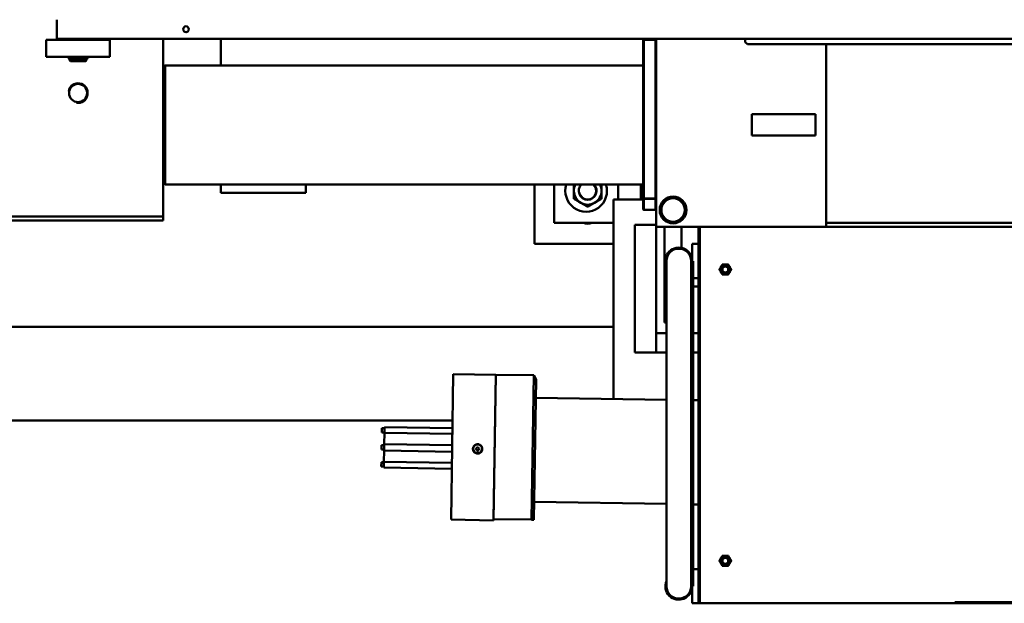
# Model space of a CAD drawing. Units: millimetres. Extents: x 5 to 42055, y -3198 to 26502.
# Drawn here: x 7813 to 10130, y 1906 to 3278 of the extents above; entities that cross this region are included whole.
import ezdxf

# ---------------------------------------------------------------- set-up
doc = ezdxf.new("R2010")
doc.units = ezdxf.units.MM
doc.header["$LTSCALE"] = 50
for name, color, linetype, lineweight in [('AM_0', 7, 'Continuous', 50), ('AM_5', 3, 'Continuous', 25), ('Filettatura(simac)', 110, 'Continuous', 25)]:
    doc.layers.add(name, color=color, linetype=linetype, lineweight=lineweight)
doc.styles.get("Standard").update_dxf_attribs({"font": 'isocp.shx', "oblique": 10})
doc.dimstyles.new('AM_ISO$0', dxfattribs={"dimtxt": 3.5, "dimasz": 2.5, "dimexe": 1, "dimexo": 1, "dimgap": 1.5, "dimtad": 0, "dimdsep": 46, "dimtxsty": 'Standard', "dimcen": 0, "dimclrd": 256, "dimclre": 256, "dimclrt": 2, "dimadec": 0, "dimazin": 2, "dimtp": 0.1, "dimtm": 0.1, "dimtfac": 0.71, "dimtmove": 0, "dimatfit": 3, "dimfxl": 0, "dimlwd": -1, "dimlwe": -1, "dimarcsym": 0})

# ---------------------------------------------------------------- blocks, each defined once
blk = doc.blocks.new('*D99')
at = {"layer": 'AM_5'}
for p, q in [((11450.6, 7383.8), (2365.6, 7383.8)), ((2415.6, 7258.8), (2415.6, 4409.2)), ((2415.6, 952.7), (2415.6, 3802.2)), ((11450.6, 827.7), (2365.6, 827.7))]:
    blk.add_line(p, q, dxfattribs=at)
for points in [[(2394.8, 7258.8), (2436.4, 7258.8), (2415.6, 7383.8)], [(2394.8, 952.7), (2436.4, 952.7), (2415.6, 827.7)]]:
    blk.add_solid(points, dxfattribs=at)
at = {"layer": 'Defpoints', "color": 0}
for p in [(11500.6, 7383.8), (2415.6, 827.7), (11500.6, 827.7)]:
    blk.add_point(p, dxfattribs=at)
at = {"layer": 'AM_5', "color": 2, "insert": (2415.6, 4105.7), "char_height": 175, "attachment_point": 5, "rotation": 90}
blk.add_mtext('6556', dxfattribs=at)

msp = doc.modelspace()

# ---------------------------------------------------------------- linework, layer by layer
at = {"layer": 'AM_0'}
for p, q in [((7900.175, 3233.227), (7900.175, 3278.227)), ((7875.175, 3230.727), (7903.182, 3230.727)), ((7875.175, 3230.727), (7875.175, 3190.727)), ((7900.175, 3233.227), (7929.877, 3233.227)), ((7997.169, 3230.727), (7903.182, 3230.727)), ((12750.625, 3233.227), (7929.877, 3233.227)), ((7930.175, 3233.227), (7930.175, 3230.727)), ((7970.175, 3233.227), (7970.175, 3230.727)), ((7997.169, 3230.727), (8025.175, 3230.727)), ((8025.175, 3230.727), (8025.175, 3190.727)), ((8150.175, 2815.727), (8150.175, 3233.227)), ((8285.675, 3233.227), (8285.675, 3170.727)), ((9280.175, 3229.727), (9281.175, 3230.727)), ((9280.175, 2858.764), (9280.175, 3229.727)), ((9281.175, 3230.727), (9281.175, 2857.898)), ((9281.175, 3230.727), (9309.175, 3230.727)), ((9309.175, 2857.898), (9309.175, 3230.727)), ((9310.175, 3229.727), (9309.175, 3230.727)), ((9310.175, 2790.727), (9310.175, 3233.227)), ((9520.175, 3225.727), (9520.175, 3233.227)), ((9525.175, 3220.727), (9520.175, 3225.727)), ((10530.175, 3220.727), (9525.175, 3220.727)), ((9710.175, 2790.727), (9710.175, 3220.727)), ((9710.175, 2800.727), (9710.175, 3220.727)), ((7875.175, 3190.727), (7903.182, 3190.727)), ((7997.169, 3190.727), (7903.182, 3190.727)), ((7926.847, 3189.477), (7973.447, 3189.477)), ((7926.847, 3187.727), (7926.847, 3189.477)), ((7926.847, 3187.727), (7973.447, 3187.727)), ((7930.175, 3190.727), (7930.175, 3189.877)), ((7970.175, 3189.877), (7930.175, 3189.877)), ((7930.175, 3187.727), (7930.175, 3182.727)), ((7930.175, 3182.727), (7970.175, 3182.727)), ((7932.175, 3180.727), (7930.175, 3182.727)), ((7931.675, 3189.877), (7931.675, 3189.477)), ((7968.175, 3180.727), (7932.175, 3180.727)), ((7968.175, 3180.727), (7970.175, 3182.727)), ((7968.675, 3189.877), (7968.675, 3189.477)), ((7970.175, 3190.727), (7970.175, 3189.877)), ((7970.175, 3187.727), (7970.175, 3182.727)), ((7973.447, 3187.727), (7973.447, 3189.477)), ((7997.169, 3190.727), (8025.175, 3190.727)), ((8150.175, 3167.84), (8155.175, 3170.727)), ((8155.175, 3170.727), (8155.175, 2890.727)), ((8155.175, 3170.727), (9280.175, 3170.727)), ((9535.175, 3055.727), (9535.175, 3005.727)), ((9535.175, 3055.727), (9685.175, 3055.727)), ((9685.175, 3055.727), (9685.175, 3005.727)), ((9685.175, 3005.727), (9535.175, 3005.727)), ((8150.175, 2893.614), (8155.175, 2890.727)), ((8155.175, 2890.727), (9280.175, 2890.727)), ((8285.675, 2870.727), (8285.675, 2890.727)), ((8485.675, 2870.727), (8485.675, 2890.727)), ((9024.175, 2750.727), (9024.175, 2890.727)), ((9070.675, 2890.727), (9070.675, 2800.727)), ((9220.675, 2890.727), (9220.675, 2855.727)), ((9274.175, 2890.727), (9274.175, 2855.727)), ((8485.675, 2870.727), (8285.675, 2870.727)), ((9210.175, 2855.727), (9280.175, 2855.727)), ((9210.175, 2386.382), (9210.175, 2855.727)), ((9280.175, 2858.014), (9280.175, 2858.764)), ((9280.175, 2858.764), (9281.175, 2857.898)), ((9281.175, 2857.148), (9280.175, 2858.014)), ((9280.175, 2831.727), (9280.175, 2858.014)), ((9281.175, 2857.898), (9309.175, 2857.898)), ((9309.175, 2857.148), (9281.175, 2857.148)), ((9281.175, 2857.148), (9281.175, 2830.727)), ((9309.175, 2857.898), (9310.175, 2858.764)), ((9310.175, 2858.014), (9309.175, 2857.148)), ((9309.175, 2830.727), (9309.175, 2857.148)), ((9280.175, 2831.727), (9281.175, 2830.727)), ((9281.175, 2830.727), (9309.175, 2830.727)), ((9310.175, 2831.727), (9309.175, 2830.727)), ((8150.175, 2815.727), (7750.175, 2815.727)), ((7750.175, 2805.727), (8150.175, 2805.727)), ((8150.175, 2805.727), (8150.175, 2815.727)), ((9210.175, 2800.727), (9070.675, 2800.727)), ((9260.175, 2795.727), (9310.175, 2795.727)), ((9260.175, 2795.727), (9260.175, 2495.727)), ((9310.175, 2790.727), (9410.175, 2790.727)), ((9310.175, 2540.727), (9310.175, 2790.727)), ((9330.175, 2790.727), (9330.175, 2715.727)), ((9370.175, 2741.549), (9370.175, 2790.727)), ((9410.175, 2790.727), (9413.175, 2790.727)), ((9410.175, 1905.727), (9410.175, 2790.727)), ((9413.175, 2790.727), (9710.175, 2790.727)), ((9413.175, 1905.727), (9413.175, 2790.727)), ((11410.175, 2800.727), (9710.175, 2800.727)), ((11410.175, 2790.727), (9710.175, 2790.727)), ((9210.175, 2750.727), (9024.175, 2750.727)), ((9395.175, 2710.727), (9395.175, 2750.727)), ((9395.175, 2750.727), (9410.175, 2750.727)), ((9330.175, 2565.727), (9330.175, 2715.727)), ((9330.175, 2715.727), (9332.575, 2715.727)), ((9334.675, 2710.727), (9334.675, 2610.727)), ((9392.675, 2610.727), (9392.675, 2710.727)), ((9392.675, 2710.727), (9397.675, 2710.727)), ((9397.675, 1945.727), (9397.675, 2710.727)), ((9410.175, 2670.727), (9397.675, 2670.727)), ((9410.175, 2650.727), (9397.675, 2650.727)), ((9334.675, 2045.727), (9334.675, 2610.727)), ((9392.675, 2045.727), (9392.675, 2610.727)), ((9210.175, 2555.727), (3505.175, 2555.727)), ((9334.675, 2565.727), (9330.175, 2565.727)), ((9334.675, 2540.727), (9310.175, 2540.727)), ((9310.175, 2495.727), (9310.175, 2540.727)), ((9410.175, 2540.727), (9397.675, 2540.727)), ((9260.175, 2495.727), (9310.175, 2495.727)), ((9334.675, 2495.727), (9310.175, 2495.727)), ((9410.175, 2495.727), (9397.675, 2495.727)), ((8833.087, 2444.877), (8827.648, 2102.42)), ((8932.974, 2443.29), (8833.087, 2444.877)), ((8927.536, 2100.834), (8932.974, 2443.29)), ((8933.074, 2443.289), (8927.683, 2103.832)), ((8933.072, 2443.189), (8932.974, 2443.29)), ((8933.074, 2443.289), (9022.289, 2441.872)), ((9016.899, 2102.415), (9022.289, 2441.872)), ((9027.903, 2431.782), (9022.289, 2441.872)), ((9027.903, 2431.782), (9022.671, 2102.323)), ((9334.675, 2384.405), (9027.228, 2389.287)), ((9410.175, 2383.206), (9397.675, 2383.404)), ((8831.353, 2335.727), (3245.175, 2335.727)), ((8665.043, 2317.48), (8664.884, 2307.482)), ((8665.043, 2317.48), (8671.042, 2317.385)), ((8671.085, 2320.085), (8670.87, 2306.565)), ((8831.064, 2317.544), (8671.085, 2320.085)), ((8664.884, 2307.482), (8670.883, 2307.386)), ((8670.87, 2306.565), (8670.45, 2280.138)), ((8830.85, 2304.024), (8670.87, 2306.565)), ((8664.408, 2277.534), (8664.249, 2267.535)), ((8664.408, 2277.534), (8670.407, 2277.439)), ((8670.45, 2280.138), (8670.206, 2264.74)), ((8830.43, 2277.598), (8670.45, 2280.138)), ((8664.249, 2267.535), (8670.249, 2267.44)), ((8670.206, 2264.74), (8669.786, 2238.314)), ((8830.186, 2262.2), (8670.206, 2264.74)), ((8663.774, 2237.587), (8663.615, 2227.589)), ((8663.615, 2227.589), (8669.614, 2227.493)), ((8663.774, 2237.587), (8669.773, 2237.492)), ((8669.786, 2238.314), (8669.571, 2224.794)), ((8829.551, 2222.253), (8669.571, 2224.794)), ((8669.786, 2238.314), (8829.766, 2235.773)), ((9334.675, 2139.374), (9023.338, 2144.318)), ((9410.175, 2138.175), (9397.675, 2138.373)), ((8827.648, 2102.42), (8927.536, 2100.834)), ((8927.683, 2103.832), (8927.636, 2100.832)), ((8927.683, 2103.832), (9016.899, 2102.415)), ((9334.675, 2045.727), (9334.675, 1945.727)), ((9392.675, 1945.727), (9392.675, 2045.727)), ((9397.675, 1985.727), (9410.175, 1985.727)), ((9392.675, 1945.727), (9397.675, 1945.727)), ((9395.175, 1905.727), (9395.175, 1945.727)), ((9410.175, 1905.727), (9395.175, 1905.727)), ((9413.175, 1905.727), (9410.175, 1905.727)), ((10013.175, 1905.727), (9413.175, 1905.727)), ((10013.175, 1908.727), (10013.175, 1905.727)), ((11807.175, 1908.727), (10013.175, 1908.727)), ((11810.175, 1905.727), (10013.175, 1905.727))]:
    msp.add_line(p, q, dxfattribs=at)
for centre, radius in [((7950.175, 3105.727), 21.293), ((9350.175, 2830.727), 31.5), ((9350.175, 2830.727), 27.5), ((9473.175, 2690.727), 8), ((9473.175, 2690.727), 6.918), ((8890.3, 2268.946), 10.5), ((8890.3, 2268.946), 3.5), ((8890.173, 2260.947), 1.25), ((9473.175, 2005.727), 8), ((9473.175, 2005.727), 6.918)]:
    msp.add_circle(centre, radius, dxfattribs=at)
for centre, radius, start, end in [((9145.675, 2875.727), 49, 162.174294, 17.825706), ((9149.313, 2875.727), 32.5, 152.513574, 180), ((9149.313, 2875.727), 32.5, 180, 240), ((9149.175, 2875.727), 21, 134.415309, 45.584691), ((9149.313, 2875.727), 21, 269.812433, 45.584693), ((9149.313, 2875.727), 32.5, 300, 0), ((9149.313, 2875.727), 32.5, 0, 27.486426), ((9149.313, 2875.727), 32.5, 240, 300), ((9149.175, 2819.352), 21, 242.490326, 297.509674), ((9363.675, 2710.727), 31.5, 0, 202.98092), ((9363.675, 2710.727), 29, 0, 180), ((9473.175, 2690.727), 12, 150, 210), ((9473.175, 2690.727), 12, 90, 150), ((9473.175, 2690.727), 12, 30, 90), ((9473.175, 2690.727), 12, 330, 30), ((9473.175, 2690.727), 12, 210, 270), ((9473.175, 2690.727), 12, 270, 330), ((9473.175, 2005.727), 12, 90, 150), ((9473.175, 2005.727), 12, 30, 90), ((9473.175, 2005.727), 12, 150, 210), ((9473.175, 2005.727), 12, 210, 270), ((9473.175, 2005.727), 12, 270, 330), ((9473.175, 2005.727), 12, 330, 30), ((9363.675, 1945.727), 31.5, 157.01908, 0), ((9363.675, 1945.727), 29, 180, 0)]:
    msp.add_arc(centre, radius, start, end, dxfattribs=at)
msp.add_ellipse((8204.043, 3255.727), major_axis=(0, 6.917), ratio=0.91388594, dxfattribs=at)
for points, weights in [([(9116.813, 2875.727), (9116.813, 2882.865), (9116.813, 2890.727)], [1, 1.03089997149, 1.01148709729]), ([(9116.813, 2856.963), (9116.813, 2867.018), (9116.813, 2875.727)], [1, 1.0379548493, 1]), ([(9181.813, 2890.727), (9181.813, 2882.865), (9181.813, 2875.727)], [1.01148709729, 1.03089997149, 1]), ([(9181.813, 2875.727), (9181.813, 2867.018), (9181.813, 2856.963)], [1, 1.0379548493, 1]), ([(9133.063, 2847.581), (9125.521, 2851.935), (9116.813, 2856.963)], [1, 1.0379548493, 1]), ([(9181.813, 2856.963), (9173.105, 2851.935), (9165.563, 2847.581)], [1, 1.0379548493, 1]), ([(9149.313, 2838.199), (9140.605, 2843.227), (9133.063, 2847.581)], [1, 1.0379548493, 1]), ([(9165.563, 2847.581), (9158.021, 2843.227), (9149.313, 2838.199)], [1, 1.0379548493, 1]), ([(9459.319, 2690.727), (9461.175, 2693.942), (9462.783, 2696.727)], [1, 1.0379548493, 1]), ([(9462.783, 2684.727), (9461.175, 2687.511), (9459.319, 2690.727)], [1, 1.0379548493, 1]), ([(9462.783, 2696.727), (9464.391, 2699.511), (9466.247, 2702.727)], [1, 1.0379548493, 1]), ([(9466.247, 2702.727), (9469.96, 2702.727), (9473.175, 2702.727)], [1, 1.0379548493, 1]), ([(9473.175, 2702.727), (9476.391, 2702.727), (9480.104, 2702.727)], [1, 1.0379548493, 1]), ([(9480.104, 2702.727), (9481.96, 2699.511), (9483.568, 2696.727)], [1, 1.0379548493, 1]), ([(9483.568, 2696.727), (9485.175, 2693.942), (9487.032, 2690.727)], [1, 1.0379548493, 1]), ([(9487.032, 2690.727), (9485.175, 2687.511), (9483.568, 2684.727)], [1, 1.0379548493, 1]), ([(9466.247, 2678.727), (9464.391, 2681.942), (9462.783, 2684.727)], [1, 1.0379548493, 1]), ([(9473.175, 2678.727), (9469.96, 2678.727), (9466.247, 2678.727)], [1, 1.0379548493, 1]), ([(9480.104, 2678.727), (9476.391, 2678.727), (9473.175, 2678.727)], [1, 1.0379548493, 1]), ([(9483.568, 2684.727), (9481.96, 2681.942), (9480.104, 2678.727)], [1, 1.0379548493, 1]), ([(8927.536, 2100.834), (8927.586, 2100.833), (8927.636, 2100.832)], [1, 1.00000049029, 1]), ([(9016.899, 2102.415), (9021.65, 2102.34), (9022.671, 2102.323)], [1, 1.00963933391, 1]), ([(9462.783, 2011.727), (9464.391, 2014.511), (9466.247, 2017.727)], [1, 1.0379548493, 1]), ([(9466.247, 2017.727), (9469.96, 2017.727), (9473.175, 2017.727)], [1, 1.0379548493, 1]), ([(9473.175, 2017.727), (9476.391, 2017.727), (9480.104, 2017.727)], [1, 1.0379548493, 1]), ([(9480.104, 2017.727), (9481.96, 2014.511), (9483.568, 2011.727)], [1, 1.0379548493, 1]), ([(9459.319, 2005.727), (9461.175, 2008.942), (9462.783, 2011.727)], [1, 1.0379548493, 1]), ([(9462.783, 1999.727), (9461.175, 2002.511), (9459.319, 2005.727)], [1, 1.0379548493, 1]), ([(9466.247, 1993.727), (9464.391, 1996.942), (9462.783, 1999.727)], [1, 1.0379548493, 1]), ([(9473.175, 1993.727), (9469.96, 1993.727), (9466.247, 1993.727)], [1, 1.0379548493, 1]), ([(9480.104, 1993.727), (9476.391, 1993.727), (9473.175, 1993.727)], [1, 1.0379548493, 1]), ([(9483.568, 1999.727), (9481.96, 1996.942), (9480.104, 1993.727)], [1, 1.0379548493, 1]), ([(9483.568, 2011.727), (9485.175, 2008.942), (9487.032, 2005.727)], [1, 1.0379548493, 1]), ([(9487.032, 2005.727), (9485.175, 2002.511), (9483.568, 1999.727)], [1, 1.0379548493, 1])]:
    msp.add_rational_spline(points, weights, degree=2, dxfattribs=at)
for points, knots in [([(8879.302, 2269.121), (8879.313, 2269.811), (8879.39, 2270.525), (8879.691, 2271.941), (8879.915, 2272.644), (8880.497, 2273.99), (8880.857, 2274.634), (8881.684, 2275.822), (8882.151, 2276.366), (8883.143, 2277.327), (8883.701, 2277.777), (8884.915, 2278.565), (8885.57, 2278.904), (8886.934, 2279.444), (8887.644, 2279.645), (8889.069, 2279.901), (8889.784, 2279.956), (8891.166, 2279.934), (8891.879, 2279.856), (8893.295, 2279.555), (8893.998, 2279.332), (8895.344, 2278.749), (8895.988, 2278.389), (8897.176, 2277.563), (8897.721, 2277.096), (8898.681, 2276.104), (8899.131, 2275.545), (8899.919, 2274.331), (8900.258, 2273.676), (8900.798, 2272.312), (8900.999, 2271.603), (8901.255, 2270.177), (8901.31, 2269.462), (8901.299, 2268.771)], [16.57890318, 16.57890318, 16.57890318, 16.57890318, 18.65126553, 18.65126553, 20.72362788, 20.72362788, 22.79599023, 22.79599023, 24.86835258, 24.86835258, 26.94071603, 26.94071603, 29.01307948, 29.01307948, 31.08544292, 31.08544292, 33.15780637, 33.15780637, 35.23016981, 35.23016981, 37.30253326, 37.30253326, 39.3748967, 39.3748967, 41.44726015, 41.44726015, 43.5196225, 43.5196225, 45.59198485, 45.59198485, 47.6643472, 47.6643472, 49.73670955, 49.73670955, 49.73670955, 49.73670955]), ([(8901.299, 2268.771), (8901.288, 2268.081), (8901.21, 2267.368), (8900.909, 2265.951), (8900.686, 2265.248), (8900.103, 2263.902), (8899.743, 2263.258), (8898.917, 2262.07), (8898.45, 2261.526), (8897.458, 2260.565), (8896.899, 2260.116), (8895.685, 2259.327), (8895.03, 2258.988), (8893.667, 2258.448), (8892.957, 2258.247), (8891.532, 2257.991), (8890.816, 2257.937), (8890.126, 2257.947), (8889.435, 2257.958), (8888.722, 2258.036), (8887.305, 2258.337), (8886.602, 2258.56), (8885.256, 2259.143), (8884.613, 2259.503), (8883.424, 2260.33), (8882.88, 2260.796), (8881.919, 2261.788), (8881.47, 2262.347), (8880.681, 2263.561), (8880.342, 2264.216), (8879.802, 2265.58), (8879.601, 2266.29), (8879.345, 2267.715), (8879.291, 2268.43), (8879.302, 2269.121)], [49.73670955, 49.73670955, 49.73670955, 49.73670955, 51.8090719, 51.8090719, 53.88143425, 53.88143425, 55.9537966, 55.9537966, 58.02615895, 58.02615895, 60.0985224, 60.0985224, 62.17088584, 62.17088584, 64.24324929, 64.24324929, 66.31561273, 66.31561273, 66.31561273, 68.38797618, 68.38797618, 70.46033962, 70.46033962, 72.53270307, 72.53270307, 74.60506651, 74.60506651, 76.67742886, 76.67742886, 78.74979122, 78.74979122, 80.82215357, 80.82215357, 82.89451592, 82.89451592, 82.89451592, 82.89451592])]:
    msp.add_open_spline(points, degree=3, knots=knots, dxfattribs=at)
at = {"layer": 'Filettatura(simac)'}
for centre, radius, start, end in [((7950.175, 3105.727), 24, 260, 170), ((9149.175, 2875.727), 19.189, 190, 51.415604), ((9149.313, 2875.727), 21, 10, 45.584691), ((9149.313, 2875.727), 21, 269.812225, 280), ((9473.175, 2690.727), 8, 170, 80), ((9473.175, 2005.727), 8, 170, 80)]:
    msp.add_arc(centre, radius, start, end, dxfattribs=at)

# ---------------------------------------------------------------- dimensions: what is measured, and where the dimension line sits
at = {"layer": 'AM_5'}
dim = msp.add_linear_dim(base=(2415.588, 827.686), p1=(11500.607, 7383.768), p2=(11500.607, 827.686), angle=90, dimstyle='AM_ISO$0', override={"dimscale": 50, "dimdec": 0}, dxfattribs=at)
dim.commit()
dim.dimension.update_dxf_attribs({"geometry": '*D99', "text_midpoint": (2415.588, 4105.727)})

doc.saveas('drawing.dxf')
